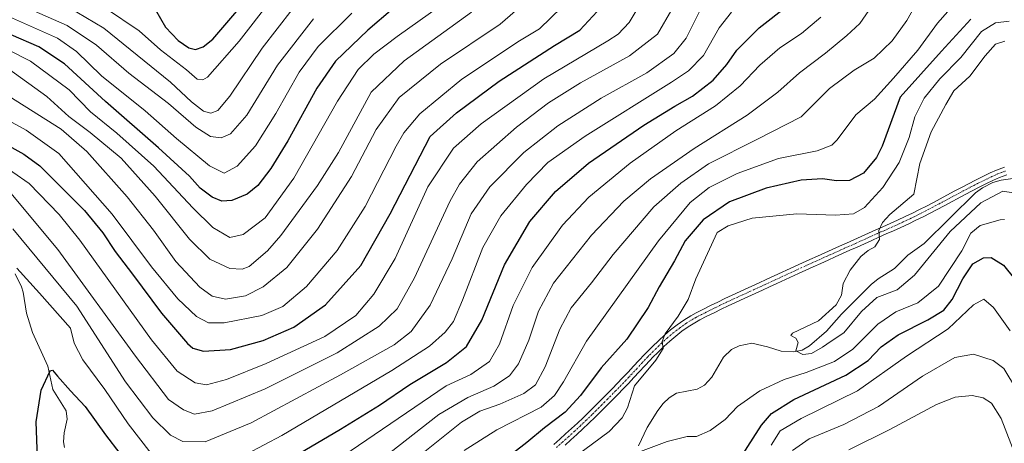
# Model space of a CAD drawing. Units: metres. Extents: x 617129 to 620568, y 4761822 to 4764194.
# Drawn here: x 619648 to 619956, y 4762491 to 4762623 of the extents above; entities that cross this region are included whole.
import ezdxf

# ---------------------------------------------------------------- set-up
doc = ezdxf.new("R2010")
doc.units = ezdxf.units.M
doc.header["$MEASUREMENT"] = 0
doc.linetypes.add('TRAZO_Y_PUNTO', pattern=[1, 0.5, -0.25, 0, -0.25])
for name, color, linetype, lineweight in [('Corriente natural lineal', 142, 'Continuous', 13), ('Curva de nivel maestra', 36, 'Continuous', 30), ('Curva de nivel normal', 36, 'Continuous', 0), ('Pista no pavimentada', 254, 'Continuous', 13), ('Pista no pavimentada Cxs', 254, 'Continuous', 0), ('Pista pavimentada eje', 135, 'TRAZO_Y_PUNTO', 0)]:
    doc.layers.add(name, color=color, linetype=linetype, lineweight=lineweight)

# ---------------------------------------------------------------- blocks, each defined once
blk = doc.blocks.new('*U211')
at = {"layer": 'Curva de nivel maestra', "color": 36, "linetype": 'Continuous', "lineweight": 30}
blk.add_polyline3d([(619772.27, 4762633.35, 775), (619756.6, 4762619.91, 775), (619746.53, 4762610.2, 775), (619740.65, 4762601.67, 775), (619731.58, 4762585.21, 775), (619726.28, 4762576.54, 775), (619722.15, 4762571.21, 775), (619718.8, 4762568.48, 775), (619714.01, 4762566.56, 775), (619710.91, 4762566.31, 775), (619707.82, 4762567.58, 775), (619704.09, 4762570.41, 775), (619700.71, 4762574.14, 775), (619691.03, 4762583.08, 775), (619674.38, 4762597.52, 775), (619661.59, 4762609.31, 775), (619653.57, 4762614.7, 775), (619636.14, 4762622.17, 775)], dxfattribs=at)
blk = doc.blocks.new('*U215')
at = {"layer": 'Curva de nivel maestra', "color": 36, "linetype": 'Continuous', "lineweight": 30}
for points in [[(619653.49, 4762477.44, 725), (619652.67, 4762497.25, 725), (619654.28, 4762507.16, 725), (619657.07, 4762513.2, 725), (619657.79, 4762513.44, 725), (619659.36, 4762511.54, 725), (619663.43, 4762506.93, 725), (619668.04, 4762502.11, 725), (619674.46, 4762493.15, 725), (619678.94, 4762487.36, 725)], [(619735.08, 4762487.36, 725), (619748.09, 4762494.94, 725), (619760.29, 4762502.5, 725), (619769.79, 4762508.96, 725), (619781.25, 4762515.87, 725), (619787.53, 4762520.87, 725), (619792.36, 4762529.09, 725), (619799.46, 4762546.41, 725), (619807.34, 4762559.94, 725), (619815.4, 4762569.35, 725), (619825.75, 4762578.26, 725), (619843.09, 4762590.08, 725), (619852.83, 4762596.1, 725), (619858.38, 4762599.2, 725), (619864.83, 4762604.26, 725), (619869.09, 4762609.07, 725), (619872.26, 4762613.57, 725), (619879.23, 4762620.6, 725), (619888.21, 4762627.54, 725)]]:
    blk.add_polyline3d(points, dxfattribs=at)
blk = doc.blocks.new('*U220')
at = {"layer": 'Curva de nivel maestra', "color": 36, "linetype": 'Continuous', "lineweight": 30}
blk.add_polyline3d([(619639.34, 4762586.3, 750), (619648.87, 4762581.09, 750), (619653.85, 4762577.38, 750), (619667.88, 4762563.44, 750), (619673.61, 4762556.4, 750), (619677.44, 4762550.56, 750), (619682.84, 4762543.5, 750), (619691.97, 4762531.23, 750), (619700.09, 4762521.75, 750), (619701.81, 4762520.32, 750), (619705.11, 4762519.38, 750), (619713.62, 4762519.88, 750), (619723.82, 4762522.68, 750), (619733.43, 4762526.87, 750), (619743.4, 4762533.87, 750), (619754.44, 4762546.21, 750), (619763.63, 4762562.33, 750), (619776.12, 4762586.54, 750), (619784.45, 4762593.95, 750), (619797.75, 4762603.87, 750), (619815.09, 4762615.04, 750), (619823.09, 4762619.88, 750), (619828.5, 4762625.71, 750)], dxfattribs=at)
blk = doc.blocks.new('*U222')
at = {"layer": 'Curva de nivel maestra', "color": 36, "linetype": 'Continuous', "lineweight": 30}
blk.add_polyline3d([(619690.09, 4762626.2, 800), (619693.28, 4762620.82, 800), (619697.21, 4762616.68, 800), (619700.52, 4762614.32, 800), (619702.66, 4762613.86, 800), (619705, 4762614.7, 800), (619708.06, 4762617.08, 800), (619715.63, 4762625.81, 800)], dxfattribs=at)
blk = doc.blocks.new('*U226')
at = {"layer": 'Curva de nivel maestra', "color": 36, "linetype": 'Continuous', "lineweight": 30}
for points in [[(619945.54, 4762623.3, 700), (619936.41, 4762613.34, 700), (619923.43, 4762598.86, 700), (619917.76, 4762583.58, 700), (619915.96, 4762579.98, 700), (619911.97, 4762575.06, 700), (619907.53, 4762572.83, 700), (619903.46, 4762572.66, 700), (619899.1, 4762573.34, 700), (619892.43, 4762572.96, 700), (619881.39, 4762570.4, 700), (619869.93, 4762566.12, 700), (619861.71, 4762560.54, 700), (619856.08, 4762553.9, 700), (619852.69, 4762547.7, 700), (619847.89, 4762539.49, 700), (619844.46, 4762533, 700), (619837.76, 4762523.16, 700), (619829.76, 4762514.21, 700), (619823.28, 4762505.54, 700), (619818.42, 4762500.31, 700), (619812.03, 4762495.41, 700), (619806.42, 4762490.74, 700), (619798.09, 4762484.28, 700)], [(619868.75, 4762478.75, 700), (619880.02, 4762496.27, 700), (619883.11, 4762499.86, 700), (619890.1, 4762504.28, 700), (619906.43, 4762511.85, 700), (619913.43, 4762516.41, 700), (619917.43, 4762520.75, 700), (619922.76, 4762524.54, 700), (619932.1, 4762529.18, 700), (619937.1, 4762532.26, 700), (619939.72, 4762535.51, 700), (619943.02, 4762541.99, 700), (619946.23, 4762546.72, 700), (619949.48, 4762548.58, 700), (619951.96, 4762548.74, 700), (619955.77, 4762546.34, 700), (619962.24, 4762538.26, 700)]]:
    blk.add_polyline3d(points, dxfattribs=at)

msp = doc.modelspace()

# ---------------------------------------------------------------- linework, layer by layer
at = {"layer": 'Corriente natural lineal', "color": 142, "linetype": 'Continuous', "lineweight": 13}
for points in [[(619963.95, 4762574.16, 688.22), (619955.09, 4762572.91, 688.93), (619952.44, 4762572.16, 689.08), (619949.2, 4762570.55, 689.07), (619947.03, 4762568.95, 688.94), (619930.93, 4762553.13, 687.87), (619925.85, 4762549.4, 687.79), (619921.62, 4762545.24, 688.42), (619916.49, 4762541.98, 688.75), (619914.38, 4762540.26, 688.95), (619905.03, 4762530.97, 689.18), (619900.32, 4762525.61, 689.3), (619894.96, 4762521.04, 689.79), (619892.7, 4762519.69, 690.08), (619889.97, 4762519.14, 690.11), (619886.18, 4762519.36, 689.96), (619881.9, 4762520.74, 690.6), (619876.95, 4762521.86, 690.78), (619872.95, 4762521.02, 690.91), (619870.55, 4762519.95, 691.02), (619868.05, 4762517.53, 691.42), (619864.45, 4762511.26, 692.48), (619862.11, 4762508.72, 692.61), (619859.78, 4762507.53, 692.7), (619853.32, 4762506.2, 692.57), (619851.08, 4762504.82, 692.62), (619849.11, 4762502.97, 693.08), (619847.45, 4762500.86, 693.49), (619844.1, 4762495.49, 693.99), (619841.4, 4762489.72, 694.75)], [(619646.08, 4762543.56, 729.35), (619648.06, 4762539.56, 728.92), (619648.61, 4762537.84, 728.8), (619649.64, 4762531.26, 728.21), (619651.57, 4762525.23, 726.62), (619656.32, 4762514.71, 724.98), (619657.88, 4762507.34, 723.89), (619662.09, 4762500.7, 722.32), (619662.4, 4762498.09, 722.03), (619661.45, 4762493.85, 721.42), (619661.32, 4762491.05, 721.22), (619661.59, 4762489.22, 721.02)]]:
    msp.add_polyline3d(points, dxfattribs=at)
at = {"layer": 'Curva de nivel normal', "color": 36, "linetype": 'Continuous', "lineweight": 0}
for points in [[(619674.4, 4762626.77, 795), (619684.99, 4762619.64, 795), (619691.7, 4762613.69, 795), (619699.82, 4762607.4, 795), (619703.16, 4762604.5, 795), (619704.93, 4762604.29, 795), (619706.41, 4762605.19, 795), (619716.28, 4762616.38, 795), (619735.19, 4762640.88, 795)], [(619958.99, 4762638.82, 705), (619954.15, 4762638.1, 705), (619949.76, 4762635.82, 705), (619940.76, 4762628.38, 705), (619935.1, 4762622.08, 705), (619929, 4762613.56, 705), (619921.36, 4762604.88, 705), (619915.34, 4762598.29, 705), (619909.48, 4762593.33, 705), (619903.7, 4762585.55, 705), (619901.96, 4762583.88, 705), (619897.44, 4762582.11, 705), (619885.35, 4762579.66, 705), (619872.36, 4762575.05, 705), (619863.61, 4762570.6, 705), (619857.66, 4762565.87, 705), (619847.72, 4762553.87, 705), (619825.17, 4762522.54, 705), (619817.92, 4762509.77, 705), (619815.09, 4762505.47, 705), (619810.92, 4762501.82, 705), (619797.09, 4762494.72, 705), (619786.79, 4762488.26, 705)], [(619844.46, 4762632.28, 745), (619838.54, 4762622.28, 745), (619835.1, 4762618.63, 745), (619831.78, 4762616.54, 745), (619811.75, 4762604.61, 745), (619792.09, 4762590.56, 745), (619783.49, 4762582.88, 745), (619775.42, 4762570.85, 745), (619765.21, 4762548.35, 745), (619758.48, 4762537.2, 745), (619752.91, 4762530.53, 745), (619743.12, 4762523.97, 745), (619724.82, 4762515.48, 745), (619712.34, 4762510.56, 745), (619706.08, 4762508.88, 745), (619702.54, 4762509.52, 745), (619696.91, 4762513.08, 745), (619688.81, 4762522.94, 745), (619666.35, 4762554.15, 745), (619659.95, 4762562.17, 745), (619650.52, 4762571.83, 745), (619640.13, 4762578.97, 745)], [(619662.58, 4762627.22, 790), (619673.89, 4762620.46, 790), (619694.81, 4762603.6, 790), (619701.33, 4762597.4, 790), (619705.12, 4762594.54, 790), (619707.46, 4762593.93, 790), (619709.66, 4762594.74, 790), (619713.4, 4762599.19, 790), (619723.48, 4762614.22, 790), (619737.6, 4762632.45, 790)], [(619806.75, 4762629.4, 760), (619798.14, 4762621.71, 760), (619779.42, 4762609.22, 760), (619766.46, 4762598.84, 760), (619759.24, 4762588.8, 760), (619751.52, 4762574.1, 760), (619740.82, 4762557.54, 760), (619731.23, 4762545.61, 760), (619723.88, 4762539.49, 760), (619718.31, 4762536.73, 760), (619712, 4762535.69, 760), (619707.8, 4762536.61, 760), (619704.02, 4762539.46, 760), (619696.52, 4762547.49, 760), (619689.44, 4762557.23, 760), (619681.18, 4762567.66, 760), (619668.58, 4762581.86, 760), (619660.56, 4762588.87, 760), (619644.16, 4762599.24, 760)], [(619916.63, 4762630.54, 715), (619910.81, 4762621.96, 715), (619906.69, 4762618.23, 715), (619900.06, 4762612.63, 715), (619891.92, 4762606.55, 715), (619885.08, 4762600.46, 715), (619875.52, 4762593.22, 715), (619858.9, 4762582.79, 715), (619845.2, 4762573.29, 715), (619836.84, 4762566.3, 715), (619826.66, 4762555.66, 715), (619814.83, 4762540.63, 715), (619810.09, 4762531.87, 715), (619807.11, 4762522.87, 715), (619803.84, 4762515.41, 715), (619801.03, 4762511.7, 715), (619796.06, 4762508.46, 715), (619788, 4762504.87, 715), (619778.92, 4762499.51, 715), (619758.69, 4762483.8, 715)], [(619929.54, 4762630.21, 710), (619925.5, 4762622.87, 710), (619920.93, 4762616.54, 710), (619915.32, 4762611.07, 710), (619909.03, 4762607.34, 710), (619901.25, 4762601.64, 710), (619892.38, 4762592.77, 710), (619878.76, 4762585.76, 710), (619863.39, 4762578.06, 710), (619854.68, 4762572, 710), (619846.2, 4762564.54, 710), (619833.46, 4762549.65, 710), (619826.73, 4762540.75, 710), (619820.33, 4762532.92, 710), (619816.78, 4762526.32, 710), (619812.17, 4762514.5, 710), (619809.2, 4762508.87, 710), (619805.51, 4762506.18, 710), (619797.95, 4762502.78, 710), (619791.75, 4762500.58, 710), (619785.96, 4762497.2, 710), (619773.48, 4762487.11, 710)], [(619637, 4762617.19, 770), (619650.9, 4762610.18, 770), (619663.08, 4762601.16, 770), (619669.75, 4762594.33, 770), (619677.98, 4762587.64, 770), (619689.53, 4762577.3, 770), (619701.83, 4762564.2, 770), (619708.01, 4762558.14, 770), (619713.41, 4762554.96, 770), (619717.59, 4762555.88, 770), (619724.51, 4762561.09, 770), (619733.42, 4762573.52, 770), (619747.09, 4762597.66, 770), (619753.6, 4762607.56, 770), (619758.54, 4762612.39, 770), (619765.85, 4762617.87, 770), (619779.5, 4762627.62, 770)], [(619817.37, 4762627.04, 755), (619810.4, 4762620.26, 755), (619804.1, 4762616.54, 755), (619786.09, 4762604.56, 755), (619772.95, 4762593.64, 755), (619767.94, 4762587.71, 755), (619765.51, 4762583.55, 755), (619755.83, 4762564.63, 755), (619746.98, 4762550.89, 755), (619737.46, 4762539.65, 755), (619730, 4762533.34, 755), (619723.41, 4762530.53, 755), (619711.66, 4762528.28, 755), (619706.73, 4762528.24, 755), (619702.99, 4762530.28, 755), (619697.08, 4762535.8, 755), (619688.86, 4762545.76, 755), (619676.56, 4762562.28, 755), (619659.81, 4762581.28, 755), (619649.59, 4762588.52, 755), (619640.48, 4762593.42, 755)], [(619789.09, 4762625.51, 765), (619768.06, 4762610.22, 765), (619757.69, 4762600.49, 765), (619747.42, 4762581.61, 765), (619740.88, 4762571.25, 765), (619729.35, 4762555.62, 765), (619725.17, 4762550.79, 765), (619719.42, 4762545.88, 765), (619717.27, 4762545.01, 765), (619713.34, 4762545.22, 765), (619707.15, 4762548.18, 765), (619700.76, 4762554.44, 765), (619689.97, 4762567.86, 765), (619679.32, 4762579.82, 765), (619669.66, 4762587.86, 765), (619662.94, 4762592.83, 765), (619656.02, 4762599.09, 765), (619644, 4762607.76, 765)], [(619644.29, 4762569.42, 740), (619659.49, 4762551.24, 740), (619683.86, 4762517.81, 740), (619694.12, 4762504.23, 740), (619698.91, 4762501.01, 740), (619702.31, 4762499.61, 740), (619707.81, 4762500.71, 740), (619724.45, 4762507.57, 740), (619747.01, 4762518.82, 740), (619760.18, 4762527.16, 740), (619765.77, 4762532.6, 740), (619771.24, 4762542.37, 740), (619782.37, 4762566.27, 740), (619785.32, 4762571.69, 740), (619790.93, 4762578.64, 740), (619803.17, 4762589.55, 740), (619813.19, 4762597.13, 740), (619823.29, 4762603.36, 740), (619838.64, 4762611.87, 740), (619847.36, 4762618.64, 740), (619851.91, 4762626.32, 740)], [(619860.63, 4762625.96, 735), (619856.38, 4762617.4, 735), (619852.55, 4762612.58, 735), (619844.09, 4762606.47, 735), (619829.75, 4762598.6, 735), (619816.2, 4762589.97, 735), (619805.55, 4762581.56, 735), (619794.87, 4762570.84, 735), (619789.04, 4762562.42, 735), (619783.02, 4762548.3, 735), (619776.15, 4762533.83, 735), (619770.16, 4762525.54, 735), (619764.84, 4762521.4, 735), (619748.11, 4762511.99, 735), (619720.05, 4762497, 735), (619705.69, 4762491.05, 735), (619698.68, 4762491.13, 735), (619694.75, 4762493.13, 735), (619689.29, 4762498.56, 735), (619680.73, 4762509.82, 735), (619665.41, 4762533.5, 735), (619645.36, 4762557.66, 735)], [(619651.23, 4762626.27, 785), (619662.45, 4762621.34, 785), (619671.66, 4762615.15, 785), (619681.71, 4762606.41, 785), (619694.14, 4762596.87, 785), (619702.73, 4762589.48, 785), (619707.31, 4762586.53, 785), (619710.65, 4762586.13, 785), (619713.64, 4762587.42, 785), (619718.68, 4762593.29, 785), (619728.32, 4762608.87, 785), (619739.62, 4762623.39, 785)], [(619713.05, 4762484.26, 730), (619729.66, 4762492.96, 730), (619764.13, 4762513.35, 730), (619775.93, 4762520.91, 730), (619780.82, 4762525.29, 730), (619783.46, 4762528.68, 730), (619786.26, 4762535.36, 730), (619792.71, 4762551.88, 730), (619798.33, 4762561.75, 730), (619806.33, 4762571.59, 730), (619813.03, 4762578.41, 730), (619824.68, 4762586.72, 730), (619851.75, 4762603.54, 730), (619857.09, 4762607.16, 730), (619861.75, 4762611.98, 730), (619866.74, 4762620.57, 730), (619870.56, 4762625.45, 730)], [(619643.42, 4762624.5, 780), (619659.38, 4762617.4, 780), (619665.37, 4762613.17, 780), (619673.15, 4762605.61, 780), (619686.91, 4762594.65, 780), (619696.72, 4762585.96, 780), (619707.02, 4762577.42, 780), (619711.64, 4762575.11, 780), (619715.73, 4762577.31, 780), (619721.4, 4762583.61, 780), (619727.83, 4762593.74, 780), (619735.1, 4762606.7, 780), (619741.05, 4762614.73, 780), (619751.59, 4762625.24, 780)], [(619898.57, 4762623.93, 720), (619892.46, 4762618.8, 720), (619885.68, 4762614.32, 720), (619879.45, 4762608.91, 720), (619873.29, 4762602.4, 720), (619865.55, 4762596.18, 720), (619853.18, 4762588.36, 720), (619838.87, 4762578.24, 720), (619825.9, 4762567.54, 720), (619817.62, 4762558.87, 720), (619808.11, 4762545.54, 720), (619802.12, 4762533.72, 720), (619797.85, 4762521.59, 720), (619794.7, 4762516.14, 720), (619788.94, 4762512.13, 720), (619781.17, 4762508.54, 720), (619748.82, 4762486.53, 720)], [(619821.76, 4762486.56, 695), (619832.29, 4762494.19, 695), (619836.32, 4762498.5, 695), (619838.03, 4762501.64, 695), (619840.16, 4762508.54, 695), (619846.86, 4762516.59, 695), (619849.14, 4762520.21, 695), (619848.9, 4762522.45, 695), (619849.74, 4762524.84, 695), (619853.91, 4762530.35, 695), (619857.02, 4762535.59, 695), (619859.38, 4762542.02, 695), (619866.13, 4762556.54, 695), (619869.48, 4762558.66, 695), (619877.06, 4762561.03, 695), (619891.08, 4762562.42, 695), (619903.11, 4762561.94, 695), (619908.76, 4762562.33, 695), (619912.2, 4762564.35, 695), (619918.02, 4762570.66, 695), (619923.09, 4762578.49, 695), (619926.22, 4762586.25, 695), (619928.04, 4762592.76, 695), (619930.99, 4762598.63, 695), (619935.8, 4762604.67, 695), (619942.42, 4762611.3, 695), (619948.9, 4762619.41, 695), (619953.33, 4762622.15, 695), (619957.62, 4762622.69, 695)], [(619956.22, 4762616.44, 690), (619953.28, 4762615.48, 690), (619950.06, 4762611.82, 690), (619945.25, 4762605.48, 690), (619940.27, 4762600.92, 690), (619937.72, 4762596.6, 690), (619933.09, 4762588.04, 690), (619929.54, 4762578.15, 690), (619927.68, 4762568.54, 690), (619920.2, 4762562.21, 690), (619917.87, 4762559.71, 690), (619916.75, 4762557.15, 690), (619916.92, 4762554.38, 690), (619915.43, 4762552, 690), (619913.43, 4762550.94, 690), (619911.1, 4762549.04, 690), (619907.72, 4762544.73, 690), (619905.56, 4762540.54, 690), (619905.04, 4762536.87, 690), (619903.4, 4762533.87, 690), (619897.83, 4762528.87, 690), (619889.67, 4762525.01, 690), (619889.21, 4762524.29, 690), (619890.74, 4762523.42, 690), (619891.44, 4762522.09, 690), (619890.75, 4762519.46, 690), (619892.9, 4762518.31, 690), (619895.69, 4762518.69, 690), (619899.1, 4762520.59, 690), (619901.76, 4762522.48, 690), (619905.81, 4762525.12, 690), (619911.28, 4762531.77, 690), (619916.11, 4762536.2, 690), (619922.53, 4762538.53, 690), (619927.94, 4762543.2, 690), (619939.1, 4762556.87, 690), (619948.74, 4762565.84, 690), (619955.63, 4762569.44, 690), (619962.66, 4762568.27, 690)], [(619956.08, 4762560.57, 695), (619954.73, 4762560.48, 695), (619948.5, 4762558.68, 695), (619945.52, 4762556.36, 695), (619942.69, 4762550.81, 695), (619935.43, 4762539.78, 695), (619928.95, 4762534.56, 695), (619922.09, 4762531.65, 695), (619916.43, 4762527.87, 695), (619908.54, 4762520, 695), (619902.82, 4762516.14, 695), (619893.94, 4762512.66, 695), (619887.03, 4762510.48, 695), (619879.43, 4762506.97, 695), (619872.4, 4762502.01, 695), (619868.54, 4762498.04, 695), (619863.89, 4762494.55, 695), (619859.56, 4762492.67, 695), (619856.67, 4762492.68, 695), (619850.4, 4762491.07, 695), (619842.06, 4762488.02, 695)], [(619646.69, 4762545.41, 730), (619653.78, 4762537.58, 730), (619663.46, 4762526.54, 730), (619664.62, 4762521.84, 730), (619667.32, 4762516.63, 730), (619674.21, 4762507.34, 730), (619681.5, 4762496.6, 730), (619688.72, 4762487.38, 730)], [(619883.02, 4762489.93, 705), (619885.78, 4762494.44, 705), (619892.41, 4762498.34, 705), (619910, 4762507.01, 705), (619925.4, 4762517.86, 705), (619938.43, 4762526.36, 705), (619946.43, 4762533.93, 705), (619949.6, 4762535.65, 705), (619952.69, 4762533.08, 705), (619957.92, 4762525.7, 705)], [(619889.65, 4762488.27, 710), (619894.94, 4762491.89, 710), (619905.8, 4762496.41, 710), (619916.61, 4762502.08, 710), (619930.43, 4762511.58, 710), (619940.52, 4762517.42, 710), (619946.44, 4762518.45, 710), (619952.55, 4762516.45, 710), (619955.92, 4762513.98, 710), (619959.89, 4762507.34, 710)], [(619907.37, 4762488.54, 715), (619920.19, 4762494.88, 715), (619934.79, 4762502.68, 715), (619940.62, 4762505.02, 715), (619945.96, 4762505.48, 715), (619949.4, 4762504.81, 715), (619952, 4762503.06, 715), (619955.02, 4762498.32, 715), (619959.91, 4762485.86, 715)]]:
    msp.add_polyline3d(points, dxfattribs=at)
at = {"layer": 'Pista no pavimentada', "color": 254, "linetype": 'Continuous', "lineweight": 13}
for points in [[(619814.88, 4762490.2, 697.31), (619816.75, 4762491.83, 696.95), (619818.61, 4762493.49, 696.98), (619820.45, 4762495.15, 697.2), (619822.27, 4762496.84, 697.09), (619824.07, 4762498.55, 697.01), (619826.23, 4762500.65, 696.71), (619828, 4762502.4, 696.48), (619829.76, 4762504.16, 696.51), (619831.52, 4762505.93, 696.26), (619833.27, 4762507.71, 696.13), (619834.75, 4762509.21, 696.14), (619836.47, 4762510.99, 695.99), (619838.16, 4762512.8, 695.83), (619839.85, 4762514.64, 695.9), (619841.55, 4762516.48, 695.63), (619843.28, 4762518.3, 695.51), (619844.05, 4762519.1, 695.63), (619845.83, 4762520.89, 695.49), (619847.66, 4762522.66, 695.14), (619849.55, 4762524.38, 695.2), (619851.5, 4762526.04, 695.07), (619853.52, 4762527.61, 694.87), (619855.61, 4762529.09, 694.57), (619857.79, 4762530.45, 694.3), (619859.5, 4762531.39, 694.13), (619861.75, 4762532.54, 693.81), (619863.99, 4762533.66, 693.64), (619866.24, 4762534.75, 693.42), (619868.5, 4762535.82, 693.21), (619870.77, 4762536.88, 693.05), (619874.66, 4762538.67, 692.71), (619876.93, 4762539.71, 692.51), (619879.2, 4762540.76, 692.29), (619881.46, 4762541.8, 692.07), (619892.81, 4762547, 691.22), (619895.08, 4762548.03, 691.12), (619897.53, 4762549.15, 691.09), (619899.8, 4762550.18, 691.07), (619904.36, 4762552.22, 690.76), (619906.63, 4762553.24, 690.45), (619915.75, 4762557.32, 690.01), (619918.02, 4762558.34, 689.86), (619920.3, 4762559.36, 689.79), (619922.57, 4762560.38, 689.48), (619925.03, 4762561.51, 689.23), (619927.24, 4762562.58, 689.24), (619929.45, 4762563.68, 689.33), (619931.64, 4762564.81, 688.77), (619933.82, 4762565.96, 688.65), (619936, 4762567.12, 688.92), (619940.38, 4762569.46, 688.87), (619942.59, 4762570.63, 688.79), (619944.81, 4762571.79, 688.82), (619947.06, 4762572.94, 688.98), (619949.34, 4762574.07, 688.94), (619951.65, 4762575.17, 688.91), (619953.59, 4762576.06, 688.85), (619956.1, 4762576.97, 688.81)], [(619956.79, 4762574.56, 688.67), (619954.54, 4762573.75, 688.76), (619952.71, 4762572.91, 688.96), (619950.43, 4762571.82, 689.05), (619948.19, 4762570.71, 689.02), (619945.96, 4762569.57, 688.91), (619943.75, 4762568.42, 689.01), (619937.18, 4762564.91, 689.16), (619934.99, 4762563.75, 689.24), (619932.79, 4762562.59, 689.06), (619930.58, 4762561.45, 688.72), (619928.35, 4762560.34, 688.61), (619926.09, 4762559.25, 688.67), (619923.6, 4762558.1, 689.05), (619921.33, 4762557.08, 689.33), (619919.05, 4762556.06, 689.48), (619916.77, 4762555.03, 689.84), (619914.49, 4762554.02, 690.05), (619909.93, 4762551.98, 690.27), (619907.66, 4762550.96, 690.41), (619903.1, 4762548.92, 690.81), (619900.83, 4762547.9, 690.93), (619898.56, 4762546.87, 691.01), (619896.12, 4762545.76, 691.12), (619893.85, 4762544.72, 691.27), (619891.58, 4762543.69, 691.48), (619884.77, 4762540.57, 691.96), (619882.51, 4762539.53, 692.15), (619880.24, 4762538.48, 692.36), (619877.97, 4762537.44, 692.54), (619875.71, 4762536.4, 692.76), (619873.44, 4762535.36, 692.96), (619871.82, 4762534.61, 693.1), (619869.57, 4762533.56, 693.3), (619867.33, 4762532.5, 693.39), (619865.09, 4762531.42, 693.55), (619862.87, 4762530.31, 693.81), (619860.67, 4762529.19, 694.09), (619859.05, 4762528.29, 694.2), (619857, 4762527.01, 694.33), (619855.01, 4762525.6, 694.6), (619853.08, 4762524.1, 694.75), (619851.2, 4762522.5, 694.84), (619849.37, 4762520.83, 694.98), (619847.59, 4762519.11, 695.15), (619845.83, 4762517.35, 695.17), (619845.09, 4762516.58, 695.16), (619843.38, 4762514.77, 695.27), (619841.69, 4762512.94, 695.5), (619840, 4762511.1, 695.55), (619838.28, 4762509.27, 695.7), (619836.54, 4762507.46, 695.97), (619835.05, 4762505.95, 696.04), (619833.3, 4762504.17, 696.17), (619829.76, 4762500.63, 696.38), (619827.98, 4762498.87, 696.52), (619825.8, 4762496.75, 696.65), (619823.98, 4762495.02, 696.74), (619822.14, 4762493.31, 696.73), (619820.28, 4762491.63, 696.44), (619818.41, 4762489.96, 696.45)]]:
    msp.add_polyline3d(points, dxfattribs=at)
at = {"layer": 'Pista no pavimentada Cxs', "color": 254, "linetype": 'Continuous', "lineweight": 0}
for points in [[(619814.88, 4762490.2, 697.31), (619816.75, 4762491.83, 696.95), (619818.61, 4762493.49, 696.98), (619820.45, 4762495.15, 697.2), (619822.27, 4762496.84, 697.09), (619824.07, 4762498.55, 697.01), (619826.23, 4762500.65, 696.71), (619828, 4762502.4, 696.48), (619829.76, 4762504.16, 696.51), (619831.52, 4762505.93, 696.26), (619833.27, 4762507.71, 696.13), (619834.75, 4762509.21, 696.14), (619836.47, 4762510.99, 695.99), (619838.16, 4762512.8, 695.83), (619839.85, 4762514.64, 695.9), (619841.55, 4762516.48, 695.63), (619843.28, 4762518.3, 695.51), (619844.05, 4762519.1, 695.63), (619845.83, 4762520.89, 695.49), (619847.66, 4762522.66, 695.14), (619849.55, 4762524.38, 695.2), (619851.5, 4762526.04, 695.07), (619853.52, 4762527.61, 694.87), (619855.61, 4762529.09, 694.57), (619857.79, 4762530.45, 694.3), (619859.5, 4762531.39, 694.13), (619861.75, 4762532.54, 693.81), (619863.99, 4762533.66, 693.64), (619866.24, 4762534.75, 693.42), (619868.5, 4762535.82, 693.21), (619870.77, 4762536.88, 693.05), (619874.66, 4762538.67, 692.71), (619876.93, 4762539.71, 692.51), (619879.2, 4762540.76, 692.29), (619881.46, 4762541.8, 692.07), (619892.81, 4762547, 691.22), (619895.08, 4762548.03, 691.12), (619897.53, 4762549.15, 691.09), (619899.8, 4762550.18, 691.07), (619904.36, 4762552.22, 690.76), (619906.63, 4762553.24, 690.45), (619915.75, 4762557.32, 690.01), (619918.02, 4762558.34, 689.86), (619920.3, 4762559.36, 689.79), (619922.57, 4762560.38, 689.48), (619925.03, 4762561.51, 689.23), (619927.24, 4762562.58, 689.24), (619929.45, 4762563.68, 689.33), (619931.64, 4762564.81, 688.77), (619933.82, 4762565.96, 688.65), (619936, 4762567.12, 688.92), (619940.38, 4762569.46, 688.87), (619942.59, 4762570.63, 688.79), (619944.81, 4762571.79, 688.82), (619947.06, 4762572.94, 688.98), (619949.34, 4762574.07, 688.94), (619951.65, 4762575.17, 688.91), (619953.59, 4762576.06, 688.85), (619956.1, 4762576.97, 688.81)], [(619956.79, 4762574.56, 688.67), (619954.54, 4762573.75, 688.76), (619952.71, 4762572.91, 688.96), (619950.43, 4762571.82, 689.05), (619948.19, 4762570.71, 689.02), (619945.96, 4762569.57, 688.91), (619943.75, 4762568.42, 689.01), (619937.18, 4762564.91, 689.16), (619934.99, 4762563.75, 689.24), (619932.79, 4762562.59, 689.06), (619930.58, 4762561.45, 688.72), (619928.35, 4762560.34, 688.61), (619926.09, 4762559.25, 688.67), (619923.6, 4762558.1, 689.05), (619921.33, 4762557.08, 689.33), (619919.05, 4762556.06, 689.48), (619916.77, 4762555.03, 689.84), (619914.49, 4762554.02, 690.05), (619909.93, 4762551.98, 690.27), (619907.66, 4762550.96, 690.41), (619903.1, 4762548.92, 690.81), (619900.83, 4762547.9, 690.93), (619898.56, 4762546.87, 691.01), (619896.12, 4762545.76, 691.12), (619893.85, 4762544.72, 691.27), (619891.58, 4762543.69, 691.48), (619884.77, 4762540.57, 691.96), (619882.51, 4762539.53, 692.15), (619880.24, 4762538.48, 692.36), (619877.97, 4762537.44, 692.54), (619875.71, 4762536.4, 692.76), (619873.44, 4762535.36, 692.96), (619871.82, 4762534.61, 693.1), (619869.57, 4762533.56, 693.3), (619867.33, 4762532.5, 693.39), (619865.09, 4762531.42, 693.55), (619862.87, 4762530.31, 693.81), (619860.67, 4762529.19, 694.09), (619859.05, 4762528.29, 694.2), (619857, 4762527.01, 694.33), (619855.01, 4762525.6, 694.6), (619853.08, 4762524.1, 694.75), (619851.2, 4762522.5, 694.84), (619849.37, 4762520.83, 694.98), (619847.59, 4762519.11, 695.15), (619845.83, 4762517.35, 695.17), (619845.09, 4762516.58, 695.16), (619843.38, 4762514.77, 695.27), (619841.69, 4762512.94, 695.5), (619840, 4762511.1, 695.55), (619838.28, 4762509.27, 695.7), (619836.54, 4762507.46, 695.97), (619835.05, 4762505.95, 696.04), (619833.3, 4762504.17, 696.17), (619829.76, 4762500.63, 696.38), (619827.98, 4762498.87, 696.52), (619825.8, 4762496.75, 696.65), (619823.98, 4762495.02, 696.74), (619822.14, 4762493.31, 696.73), (619820.28, 4762491.63, 696.44), (619818.41, 4762489.96, 696.45)]]:
    msp.add_polyline3d(points, dxfattribs=at)
at = {"layer": 'Pista pavimentada eje', "color": 135, "linetype": 'TRAZO_Y_PUNTO', "lineweight": 0}
msp.add_polyline3d([(619815.7, 4762489.26, 697.01), (619817.58, 4762490.9, 696.74), (619819.45, 4762492.56, 696.75), (619821.3, 4762494.23, 696.94), (619823.13, 4762495.93, 696.91), (619824.94, 4762497.65, 696.82), (619827.11, 4762499.76, 696.58), (619828.88, 4762501.52, 696.44), (619830.65, 4762503.28, 696.36), (619831.53, 4762504.17, 696.31), (619832.41, 4762505.05, 696.23), (619834.16, 4762506.83, 696.09), (619835.65, 4762508.34, 696.02), (619836.52, 4762509.24, 695.98), (619837.38, 4762510.13, 695.86), (619838.24, 4762511.05, 695.77), (619839.08, 4762511.95, 695.71), (619840.77, 4762513.79, 695.68), (619842.47, 4762515.63, 695.47), (619843.33, 4762516.54, 695.39), (619844.37, 4762517.63, 695.35), (619844.94, 4762518.23, 695.36), (619845.83, 4762519.12, 695.37), (619846.71, 4762520, 695.24), (619848.52, 4762521.75, 695.07), (619850.38, 4762523.44, 694.92), (619852.29, 4762525.07, 694.89), (619854.27, 4762526.61, 694.72), (619856.31, 4762528.05, 694.39), (619858.42, 4762529.37, 694.25), (619859.28, 4762529.84, 694.18), (619860.09, 4762530.29, 694.1), (619861.21, 4762530.87, 693.97), (619862.31, 4762531.43, 693.82), (619864.54, 4762532.54, 693.61), (619865.67, 4762533.09, 693.55), (619866.79, 4762533.63, 693.48), (619867.92, 4762534.16, 693.37), (619869.04, 4762534.69, 693.26), (619871.3, 4762535.75, 693.08), (619872.11, 4762536.12, 693.01), (619874.05, 4762537.02, 692.84), (619876.32, 4762538.06, 692.64), (619877.45, 4762538.58, 692.53), (619878.59, 4762539.1, 692.43), (619880.86, 4762540.15, 692.21), (619884.25, 4762541.71, 691.93), (619892.2, 4762545.35, 691.33), (619894.47, 4762546.38, 691.18), (619895.6, 4762546.9, 691.12), (619896.82, 4762547.45, 691.08), (619898.05, 4762548.01, 691.03), (619900.32, 4762549.04, 690.99), (619901.46, 4762549.55, 690.98), (619902.59, 4762550.06, 690.9), (619904.87, 4762551.08, 690.68), (619906.01, 4762551.59, 690.55), (619908.29, 4762552.61, 690.38), (619909.42, 4762553.12, 690.34), (619915.12, 4762555.67, 690.03), (619916.26, 4762556.18, 689.94), (619917.4, 4762556.69, 689.8), (619918.54, 4762557.2, 689.69), (619920.82, 4762558.22, 689.65), (619923.09, 4762559.24, 689.32), (619924.33, 4762559.82, 689.12), (619925.56, 4762560.38, 688.98), (619927.8, 4762561.46, 688.94), (619930.02, 4762562.57, 689.09), (619932.22, 4762563.7, 689.24), (619934.41, 4762564.86, 688.99), (619935.5, 4762565.44, 689.01), (619936.59, 4762566.02, 689.11), (619942.07, 4762568.94, 689.01), (619943.17, 4762569.53, 688.92), (619944.28, 4762570.11, 688.88), (619945.39, 4762570.68, 688.89), (619947.63, 4762571.83, 688.98), (619949.89, 4762572.95, 688.97), (619952.18, 4762574.04, 688.88), (619954.07, 4762574.91, 688.81), (619955.19, 4762575.31, 688.78), (619956.45, 4762575.77, 688.75)], dxfattribs=at)

# ---------------------------------------------------------------- block references
at = {"layer": 'Curva de nivel maestra', "color": 36, "linetype": 'Continuous', "lineweight": 30}
for name in ['*U211', '*U220', '*U215', '*U222', '*U226']:
    msp.add_blockref(name, (0, 0), dxfattribs=at)

doc.saveas('drawing.dxf')
